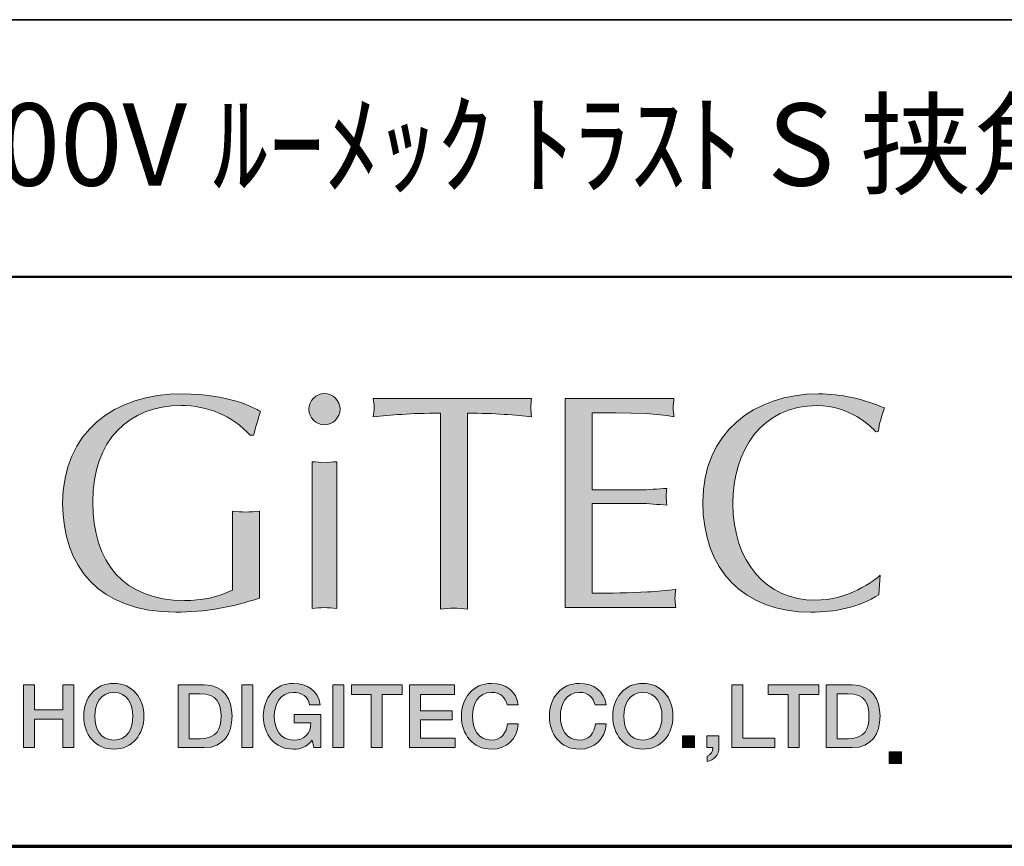
# Model space of a CAD drawing. Units: millimetres. Extents: x -24 to 1260, y 0 to 891.
# Drawn here: x 1081 to 1167, y 30 to 102 of the extents above; entities that cross this region are included whole.
import ezdxf

# ---------------------------------------------------------------- set-up
doc = ezdxf.new("R2010")
doc.units = ezdxf.units.MM
doc.header["$LTSCALE"] = 3
doc.layers.add('FORMAT', color=7, linetype='Continuous')
doc.layers.add('レイヤー_1', color=179, linetype='Continuous')
doc.styles.add('SLDTEXTSTYLE0', font='TXT', dxfattribs={"width": 0.7, "bigfont": 'bigfont'})

msp = doc.modelspace()

# ---------------------------------------------------------------- hatches: boundary and pattern name
at = {"linetype": 'Continuous'}
h = msp.add_hatch(color=7, dxfattribs=at)
edge = h.paths.add_edge_path(flags=0)
edge.add_spline(control_points=[(1102.067558, 67.731403), (1101.827076, 67.062627), (1101.641, 66.369687), (1101.454345, 65.679063)], knot_values=[12, 12, 12, 12, 13, 13, 13, 13], weights=[1, 1, 1, 1], degree=3, periodic=0)
edge.add_line((1101.454345, 65.679063), (1101.160905, 65.679063))
edge.add_spline(control_points=[(1101.160905, 65.679063), (1099.667952, 67.383703), (1097.4278, 68.26243), (1095.163628, 68.26243)], knot_values=[0, 0, 0, 0, 1, 1, 1, 1], weights=[1, 1, 1, 1], degree=3, periodic=0)
edge.add_spline(control_points=[(1095.163628, 68.26243), (1090.631233, 68.26243), (1087.4879, 65.278116), (1087.4879, 59.896367)], knot_values=[1, 1, 1, 1, 2, 2, 2, 2], weights=[1, 1, 1, 1], degree=3, periodic=0)
edge.add_spline(control_points=[(1087.4879, 59.896367), (1087.4879, 54.614312), (1090.204964, 51.336703), (1095.45591, 51.336703)], knot_values=[2, 2, 2, 2, 3, 3, 3, 3], weights=[1, 1, 1, 1], degree=3, periodic=0)
edge.add_spline(control_points=[(1095.45591, 51.336703), (1096.897062, 51.336703), (1098.390594, 51.605545), (1099.615284, 52.243066)], knot_values=[3, 3, 3, 3, 4, 4, 4, 4], weights=[1, 1, 1, 1], degree=3, periodic=0)
edge.add_line((1099.615284, 52.243066), (1099.615284, 59.094472))
edge.add_spline(control_points=[(1099.615284, 59.094472), (1099.988884, 59.065968), (1100.389107, 59.012431), (1100.789041, 59.012431)], knot_values=[5, 5, 5, 5, 6, 6, 6, 6], weights=[1, 1, 1, 1], degree=3, periodic=0)
edge.add_spline(control_points=[(1100.789041, 59.012431), (1101.159748, 59.012431), (1101.535373, 59.065968), (1101.961931, 59.094472)], knot_values=[6, 6, 6, 6, 7, 7, 7, 7], weights=[1, 1, 1, 1], degree=3, periodic=0)
edge.add_line((1101.961931, 59.094472), (1101.961931, 51.55085))
edge.add_spline(control_points=[(1101.961931, 51.55085), (1099.641907, 50.751561), (1097.190212, 50.323845), (1094.709578, 50.323845)], knot_values=[8, 8, 8, 8, 9, 9, 9, 9], weights=[1, 1, 1, 1], degree=3, periodic=0)
edge.add_spline(control_points=[(1094.709578, 50.323845), (1087.966837, 50.323845), (1084.876607, 54.349811), (1084.876607, 59.760644)], knot_values=[9, 9, 9, 9, 10, 10, 10, 10], weights=[1, 1, 1, 1], degree=3, periodic=0)
edge.add_spline(control_points=[(1084.876607, 59.760644), (1084.876607, 65.99493), (1089.354163, 69.27413), (1095.269254, 69.27413)], knot_values=[10, 10, 10, 10, 11, 11, 11, 11], weights=[1, 1, 1, 1], degree=3, periodic=0)
edge.add_spline(control_points=[(1095.269254, 69.27413), (1099.243709, 69.27413), (1101.479521, 68.104569), (1102.067558, 67.731403)], knot_values=[11, 11, 11, 11, 12, 12, 12, 12], weights=[1, 1, 1, 1], degree=3, periodic=0)
h = msp.add_hatch(color=7, dxfattribs=at)
edge = h.paths.add_edge_path(flags=0)
edge.add_spline(control_points=[(1107.611943, 66.583979), (1106.865901, 66.583979), (1106.250372, 67.194154), (1106.250372, 67.942511), (1106.250372, 68.690435), (1106.865901, 69.304371), (1107.611943, 69.304371)], knot_values=[0, 0, 0, 0, 1, 1, 1, 2, 2, 2, 2], weights=[1, 1, 1, 1, 1, 1, 1], degree=3, periodic=0)
edge.add_spline(control_points=[(1107.611943, 69.304371), (1108.329625, 69.304371), (1108.970909, 68.690435), (1108.970909, 67.942511), (1108.970909, 67.194154), (1108.329625, 66.583979), (1107.611943, 66.583979)], knot_values=[2, 2, 2, 2, 3, 3, 3, 4, 4, 4, 4], weights=[1, 1, 1, 1, 1, 1, 1], degree=3, periodic=0)
h = msp.add_hatch(color=7, dxfattribs=at)
edge = h.paths.add_edge_path(flags=0)
edge.add_spline(control_points=[(1150.229827, 51.363906), (1153.109527, 51.363906), (1155.347654, 53.070716), (1155.882733, 53.523319)], knot_values=[9, 9, 9, 9, 10, 10, 10, 10], weights=[1, 1, 1, 1], degree=3, periodic=0)
edge.add_line((1155.882733, 53.523319), (1155.748746, 51.843132))
edge.add_spline(control_points=[(1155.748746, 51.843132), (1154.071164, 50.722043), (1151.885127, 50.323845), (1149.858253, 50.323845)], knot_values=[0, 0, 0, 0, 1, 1, 1, 1], weights=[1, 1, 1, 1], degree=3, periodic=0)
edge.add_spline(control_points=[(1149.858253, 50.323845), (1143.99612, 50.323845), (1140.475136, 54.027722), (1140.475136, 59.867573)], knot_values=[1, 1, 1, 1, 2, 2, 2, 2], weights=[1, 1, 1, 1], degree=3, periodic=0)
edge.add_spline(control_points=[(1140.475136, 59.867573), (1140.475136, 65.863548), (1144.8993, 69.27413), (1150.525292, 69.27413)], knot_values=[2, 2, 2, 2, 3, 3, 3, 3], weights=[1, 1, 1, 1], degree=3, periodic=0)
edge.add_spline(control_points=[(1150.525292, 69.27413), (1152.46998, 69.27413), (1154.47023, 68.824421), (1156.255465, 68.050742)], knot_values=[3, 3, 3, 3, 4, 4, 4, 4], weights=[1, 1, 1, 1], degree=3, periodic=0)
edge.add_spline(control_points=[(1156.255465, 68.050742), (1155.987202, 67.383703), (1155.830064, 66.690474), (1155.696078, 65.99493)], knot_values=[4, 4, 4, 4, 5, 5, 5, 5], weights=[1, 1, 1, 1], degree=3, periodic=0)
edge.add_line((1155.696078, 65.99493), (1155.508265, 65.969608))
edge.add_spline(control_points=[(1155.508265, 65.969608), (1155.135533, 66.451295), (1153.162485, 68.26243), (1150.418798, 68.26243)], knot_values=[6, 6, 6, 6, 7, 7, 7, 7], weights=[1, 1, 1, 1], degree=3, periodic=0)
edge.add_spline(control_points=[(1150.418798, 68.26243), (1145.51396, 68.26243), (1143.087731, 64.289856), (1143.087731, 59.760644)], knot_values=[7, 7, 7, 7, 8, 8, 8, 8], weights=[1, 1, 1, 1], degree=3, periodic=0)
edge.add_spline(control_points=[(1143.087731, 59.760644), (1143.087731, 54.640357), (1146.018653, 51.363906), (1150.229827, 51.363906)], knot_values=[8, 8, 8, 8, 9, 9, 9, 9], weights=[1, 1, 1, 1], degree=3, periodic=0)
h = msp.add_hatch(color=7, dxfattribs=at)
edge = h.paths.add_edge_path(flags=0)
edge.add_spline(control_points=[(1125.603775, 67.277498), (1124.269407, 67.436372), (1122.406327, 67.598429), (1120.034213, 67.598429)], knot_values=[9, 9, 9, 9, 10, 10, 10, 10], weights=[1, 1, 1, 1], degree=3, periodic=0)
edge.add_line((1120.034213, 67.598429), (1120.034213, 50.592397))
edge.add_spline(control_points=[(1120.034213, 50.592397), (1119.607655, 50.620757), (1119.233187, 50.671111), (1118.860455, 50.671111)], knot_values=[0, 0, 0, 0, 1, 1, 1, 1], weights=[1, 1, 1, 1], degree=3, periodic=0)
edge.add_spline(control_points=[(1118.860455, 50.671111), (1118.461389, 50.671111), (1118.05885, 50.620757), (1117.686119, 50.592397)], knot_values=[1, 1, 1, 1, 2, 2, 2, 2], weights=[1, 1, 1, 1], degree=3, periodic=0)
edge.add_line((1117.686119, 50.592397), (1117.686119, 67.598429))
edge.add_spline(control_points=[(1117.686119, 67.598429), (1114.995389, 67.598429), (1113.371054, 67.436372), (1111.849741, 67.277498)], knot_values=[3, 3, 3, 3, 4, 4, 4, 4], weights=[1, 1, 1, 1], degree=3, periodic=0)
edge.add_spline(control_points=[(1111.849741, 67.277498), (1111.874628, 67.544603), (1111.929612, 67.80809), (1111.929612, 68.076498)], knot_values=[4, 4, 4, 4, 5, 5, 5, 5], weights=[1, 1, 1, 1], degree=3, periodic=0)
edge.add_spline(control_points=[(1111.929612, 68.076498), (1111.929612, 68.34259), (1111.874628, 68.582203), (1111.849741, 68.875354)], knot_values=[5, 5, 5, 5, 6, 6, 6, 6], weights=[1, 1, 1, 1], degree=3, periodic=0)
edge.add_line((1111.849741, 68.875354), (1125.603775, 68.875354))
edge.add_spline(control_points=[(1125.603775, 68.875354), (1125.574257, 68.582203), (1125.523614, 68.34259), (1125.523614, 68.076498)], knot_values=[7, 7, 7, 7, 8, 8, 8, 8], weights=[1, 1, 1, 1], degree=3, periodic=0)
edge.add_spline(control_points=[(1125.523614, 68.076498), (1125.523614, 67.80809), (1125.574257, 67.544603), (1125.603775, 67.277498)], knot_values=[8, 8, 8, 8, 9, 9, 9, 9], weights=[1, 1, 1, 1], degree=3, periodic=0)
h = msp.add_hatch(color=7, dxfattribs=at)
edge = h.paths.add_edge_path(flags=0)
edge.add_spline(control_points=[(1137.969036, 67.277498), (1137.170903, 67.436372), (1136.36872, 67.516677), (1135.571456, 67.568767)], knot_values=[16, 16, 16, 16, 17, 17, 17, 17], weights=[1, 1, 1, 1], degree=3, periodic=0)
edge.add_line((1135.571456, 67.568767), (1132.909086, 67.621725))
edge.add_line((1132.909086, 67.621725), (1130.851827, 67.621725))
edge.add_line((1130.851827, 67.621725), (1130.851827, 60.933823))
edge.add_line((1130.851827, 60.933823), (1134.984866, 60.933823))
edge.add_spline(control_points=[(1134.984866, 60.933823), (1135.78242, 60.933823), (1136.556822, 61.039449), (1137.355822, 61.066507)], knot_values=[1, 1, 1, 1, 2, 2, 2, 2], weights=[1, 1, 1, 1], degree=3, periodic=0)
edge.add_spline(control_points=[(1137.355822, 61.066507), (1137.332382, 60.853083), (1137.277398, 60.614628), (1137.277398, 60.375449)], knot_values=[2, 2, 2, 2, 3, 3, 3, 3], weights=[1, 1, 1, 1], degree=3, periodic=0)
edge.add_spline(control_points=[(1137.277398, 60.375449), (1137.277398, 60.158986), (1137.332382, 59.917781), (1137.355822, 59.627091)], knot_values=[3, 3, 3, 3, 4, 4, 4, 4], weights=[1, 1, 1, 1], degree=3, periodic=0)
edge.add_spline(control_points=[(1137.355822, 59.627091), (1136.556822, 59.657622), (1135.78242, 59.760644), (1134.984866, 59.760644)], knot_values=[4, 4, 4, 4, 5, 5, 5, 5], weights=[1, 1, 1, 1], degree=3, periodic=0)
edge.add_line((1134.984866, 59.760644), (1130.851827, 59.760644))
edge.add_line((1130.851827, 59.760644), (1130.851827, 51.976251))
edge.add_spline(control_points=[(1130.851827, 51.976251), (1132.478477, 51.922135), (1134.076477, 52.031234), (1135.679398, 52.083614)], knot_values=[7, 7, 7, 7, 8, 8, 8, 8], weights=[1, 1, 1, 1], degree=3, periodic=0)
edge.add_spline(control_points=[(1135.679398, 52.083614), (1136.503575, 52.111105), (1137.30489, 52.191555), (1138.129646, 52.323516)], knot_values=[8, 8, 8, 8, 9, 9, 9, 9], weights=[1, 1, 1, 1], degree=3, periodic=0)
edge.add_spline(control_points=[(1138.129646, 52.323516), (1138.10389, 52.031234), (1138.051511, 51.789306), (1138.051511, 51.521911)], knot_values=[9, 9, 9, 9, 10, 10, 10, 10], weights=[1, 1, 1, 1], degree=3, periodic=0)
edge.add_spline(control_points=[(1138.051511, 51.521911), (1138.051511, 51.25799), (1138.10389, 50.990016), (1138.129646, 50.722043)], knot_values=[10, 10, 10, 10, 11, 11, 11, 11], weights=[1, 1, 1, 1], degree=3, periodic=0)
edge.add_line((1138.129646, 50.722043), (1128.508073, 50.722043))
edge.add_line((1128.508073, 50.722043), (1128.508073, 68.875354))
edge.add_line((1128.508073, 68.875354), (1137.969036, 68.875354))
edge.add_spline(control_points=[(1137.969036, 68.875354), (1137.945885, 68.582203), (1137.890033, 68.34259), (1137.890033, 68.076498)], knot_values=[14, 14, 14, 14, 15, 15, 15, 15], weights=[1, 1, 1, 1], degree=3, periodic=0)
edge.add_spline(control_points=[(1137.890033, 68.076498), (1137.890033, 67.80809), (1137.945885, 67.544603), (1137.969036, 67.277498)], knot_values=[15, 15, 15, 15, 16, 16, 16, 16], weights=[1, 1, 1, 1], degree=3, periodic=0)
h = msp.add_hatch(color=7, dxfattribs=at)
edge = h.paths.add_edge_path(flags=0)
edge.add_spline(control_points=[(1107.611943, 63.30174), (1107.958051, 63.30174), (1108.278114, 63.359763), (1108.678338, 63.38465)], knot_values=[4, 4, 4, 4, 5, 5, 5, 5], weights=[1, 1, 1, 1], degree=3, periodic=0)
edge.add_line((1108.678338, 63.38465), (1108.678338, 50.643908))
edge.add_spline(control_points=[(1108.678338, 50.643908), (1108.278114, 50.671111), (1107.958051, 50.722043), (1107.611943, 50.722043)], knot_values=[0, 0, 0, 0, 1, 1, 1, 1], weights=[1, 1, 1, 1], degree=3, periodic=0)
edge.add_spline(control_points=[(1107.611943, 50.722043), (1107.236028, 50.722043), (1106.88992, 50.671111), (1106.545837, 50.643908)], knot_values=[1, 1, 1, 1, 2, 2, 2, 2], weights=[1, 1, 1, 1], degree=3, periodic=0)
edge.add_line((1106.545837, 50.643908), (1106.545837, 63.38465))
edge.add_spline(control_points=[(1106.545837, 63.38465), (1106.88992, 63.359763), (1107.236028, 63.30174), (1107.611943, 63.30174)], knot_values=[3, 3, 3, 3, 4, 4, 4, 4], weights=[1, 1, 1, 1], degree=3, periodic=0)
for points in [[(1081.464722, 38.562971), (1081.464722, 44.01099), (1082.422018, 44.01099), (1082.422018, 41.843474), (1084.902073, 41.843474), (1084.902073, 44.01099), (1085.854594, 44.01099), (1085.854594, 38.562971), (1084.902073, 38.562971), (1084.902073, 41.022191), (1082.422018, 41.022191), (1082.422018, 38.562971)], [(1100.433384, 38.562971), (1100.433384, 44.01099), (1101.387785, 44.01099), (1101.387785, 38.562971)], [(1108.348146, 38.562971), (1108.348146, 44.01099), (1109.301101, 44.01099), (1109.301101, 38.562971)], [(1109.950487, 43.188549), (1109.950487, 44.01099), (1114.363076, 44.01099), (1114.363076, 43.188549), (1112.629642, 43.188549), (1112.629642, 38.562971), (1111.676687, 38.562971), (1111.676687, 43.188549)], [(1114.995389, 38.562971), (1114.995389, 44.01099), (1118.918333, 44.01099), (1118.918333, 43.188549), (1115.950948, 43.188549), (1115.950948, 41.758973), (1118.696662, 41.758973), (1118.696662, 40.983413), (1115.950948, 40.983413), (1115.950948, 39.388306), (1118.969844, 39.388306), (1118.969844, 38.562971)], [(1142.992812, 38.562971), (1142.992812, 44.01099), (1143.948371, 44.01099), (1143.948371, 39.388306), (1146.717525, 39.388306), (1146.717525, 38.562971)], [(1147.877392, 43.188549), (1146.152639, 43.188549), (1146.152639, 44.01099), (1150.56436, 44.01099), (1150.56436, 43.188549), (1148.833819, 43.188549), (1148.833819, 38.562971), (1147.877392, 38.562971)], [(1138.6954, 38.562971), (1138.6954, 39.593193), (1139.757454, 39.593193), (1139.757454, 38.562971)], [(1156.655399, 37.18316), (1156.655399, 38.213381), (1157.715427, 38.213381), (1157.715427, 37.18316)]]:
    msp.add_hatch(color=7, dxfattribs=at).paths.add_polyline_path(points, flags=0)
h = msp.add_hatch(color=7, dxfattribs=at)
edge = h.paths.add_edge_path(flags=0)
edge.add_spline(control_points=[(1089.320305, 44.144109), (1087.685263, 44.144109), (1086.710314, 42.844178), (1086.710314, 41.286112), (1086.710314, 39.732099), (1087.685263, 38.431589), (1089.320305, 38.431589)], knot_values=[0, 0, 0, 0, 1, 1, 1, 2, 2, 2, 2], weights=[1, 1, 1, 1, 1, 1, 1], degree=3, periodic=0)
edge.add_spline(control_points=[(1089.320305, 38.431589), (1090.952453, 38.431589), (1091.930006, 39.732099), (1091.930006, 41.286112), (1091.930006, 42.844178), (1090.952453, 44.144109), (1089.320305, 44.144109)], knot_values=[2, 2, 2, 2, 3, 3, 3, 4, 4, 4, 4], weights=[1, 1, 1, 1, 1, 1, 1], degree=3, periodic=0)
edge = h.paths.add_edge_path(flags=0)
edge.add_spline(control_points=[(1089.320305, 39.210043), (1088.15002, 39.210043), (1087.663269, 40.243158), (1087.663269, 41.286112), (1087.663269, 42.33254), (1088.15002, 43.365076), (1089.320305, 43.365076)], knot_values=[2, 2, 2, 2, 3, 3, 3, 4, 4, 4, 4], weights=[1, 1, 1, 1, 1, 1, 1], degree=3, periodic=0)
edge.add_spline(control_points=[(1089.320305, 43.365076), (1090.487986, 43.365076), (1090.974736, 42.33254), (1090.974736, 41.286112), (1090.974736, 40.243158), (1090.487986, 39.210043), (1089.320305, 39.210043)], knot_values=[0, 0, 0, 0, 1, 1, 1, 2, 2, 2, 2], weights=[1, 1, 1, 1, 1, 1, 1], degree=3, periodic=0)
h = msp.add_hatch(color=7, dxfattribs=at)
edge = h.paths.add_edge_path(flags=0)
edge.add_spline(control_points=[(1099.586055, 41.286112), (1099.586055, 42.791509), (1098.86056, 44.01099), (1097.179794, 44.01099)], knot_values=[2, 2, 2, 2, 3, 3, 3, 3], weights=[1, 1, 1, 1], degree=3, periodic=0)
edge.add_line((1097.179794, 44.01099), (1094.921699, 44.01099))
edge.add_line((1094.921699, 44.01099), (1094.921699, 38.562971))
edge.add_line((1094.921699, 38.562971), (1097.179794, 38.562971))
edge.add_spline(control_points=[(1097.179794, 38.562971), (1098.86056, 38.562971), (1099.586055, 39.783031), (1099.586055, 41.286112)], knot_values=[1, 1, 1, 1, 2, 2, 2, 2], weights=[1, 1, 1, 1], degree=3, periodic=0)
edge = h.paths.add_edge_path(flags=0)
edge.add_spline(control_points=[(1096.815744, 43.233115), (1098.309565, 43.233115), (1098.631654, 42.379999), (1098.631654, 41.286112)], knot_values=[1, 1, 1, 1, 2, 2, 2, 2], weights=[1, 1, 1, 1], degree=3, periodic=0)
edge.add_spline(control_points=[(1098.631654, 41.286112), (1098.631654, 40.198014), (1098.309565, 39.342004), (1096.815744, 39.342004)], knot_values=[2, 2, 2, 2, 3, 3, 3, 3], weights=[1, 1, 1, 1], degree=3, periodic=0)
edge.add_line((1096.815744, 39.342004), (1095.876101, 39.342004))
edge.add_line((1095.876101, 39.342004), (1095.876101, 43.233115))
edge.add_line((1095.876101, 43.233115), (1096.815744, 43.233115))
h = msp.add_hatch(color=7, dxfattribs=at)
edge = h.paths.add_edge_path(flags=0)
edge.add_spline(control_points=[(1104.9134, 39.210043), (1105.890952, 39.198467), (1106.424294, 39.783031), (1106.440211, 40.707915)], knot_values=[10, 10, 10, 10, 11, 11, 11, 11], weights=[1, 1, 1, 1], degree=3, periodic=0)
edge.add_line((1106.440211, 40.707915), (1104.987772, 40.707915))
edge.add_line((1104.987772, 40.707915), (1104.987772, 41.433122))
edge.add_line((1104.987772, 41.433122), (1107.311269, 41.433122))
edge.add_line((1107.311269, 41.433122), (1107.311269, 38.562971))
edge.add_line((1107.311269, 38.562971), (1106.698924, 38.562971))
edge.add_line((1106.698924, 38.562971), (1106.554519, 39.203676))
edge.add_spline(control_points=[(1106.554519, 39.203676), (1106.042592, 38.624321), (1105.574362, 38.431589), (1104.9134, 38.431589)], knot_values=[2, 2, 2, 2, 3, 3, 3, 3], weights=[1, 1, 1, 1], degree=3, periodic=0)
edge.add_spline(control_points=[(1104.9134, 38.431589), (1103.278357, 38.431589), (1102.301962, 39.732099), (1102.301962, 41.286112)], knot_values=[3, 3, 3, 3, 4, 4, 4, 4], weights=[1, 1, 1, 1], degree=3, periodic=0)
edge.add_spline(control_points=[(1102.301962, 41.286112), (1102.301962, 42.844178), (1103.278357, 44.144109), (1104.9134, 44.144109)], knot_values=[4, 4, 4, 4, 5, 5, 5, 5], weights=[1, 1, 1, 1], degree=3, periodic=0)
edge.add_spline(control_points=[(1104.9134, 44.144109), (1106.102206, 44.144109), (1107.104356, 43.511506), (1107.24905, 42.279871)], knot_values=[5, 5, 5, 5, 6, 6, 6, 6], weights=[1, 1, 1, 1], degree=3, periodic=0)
edge.add_line((1107.24905, 42.279871), (1106.316642, 42.279871))
edge.add_spline(control_points=[(1106.316642, 42.279871), (1106.226064, 42.998711), (1105.59896, 43.365076), (1104.9134, 43.365076)], knot_values=[7, 7, 7, 7, 8, 8, 8, 8], weights=[1, 1, 1, 1], degree=3, periodic=0)
edge.add_spline(control_points=[(1104.9134, 43.365076), (1103.74514, 43.365076), (1103.256364, 42.33254), (1103.256364, 41.286112)], knot_values=[8, 8, 8, 8, 9, 9, 9, 9], weights=[1, 1, 1, 1], degree=3, periodic=0)
edge.add_spline(control_points=[(1103.256364, 41.286112), (1103.256364, 40.243158), (1103.74514, 39.210043), (1104.9134, 39.210043)], knot_values=[9, 9, 9, 9, 10, 10, 10, 10], weights=[1, 1, 1, 1], degree=3, periodic=0)
h = msp.add_hatch(color=7, dxfattribs=at)
edge = h.paths.add_edge_path(flags=0)
edge.add_spline(control_points=[(1122.125331, 44.144109), (1123.355519, 44.135427), (1124.323522, 43.457101), (1124.439567, 42.279871)], knot_values=[8, 8, 8, 8, 9, 9, 9, 9], weights=[1, 1, 1, 1], degree=3, periodic=0)
edge.add_line((1124.439567, 42.279871), (1123.484297, 42.279871))
edge.add_spline(control_points=[(1123.484297, 42.279871), (1123.323687, 42.906685), (1122.919122, 43.365076), (1122.125331, 43.365076)], knot_values=[0, 0, 0, 0, 1, 1, 1, 1], weights=[1, 1, 1, 1], degree=3, periodic=0)
edge.add_spline(control_points=[(1122.125331, 43.365076), (1120.958808, 43.365076), (1120.469163, 42.33254), (1120.469163, 41.286112)], knot_values=[1, 1, 1, 1, 2, 2, 2, 2], weights=[1, 1, 1, 1], degree=3, periodic=0)
edge.add_spline(control_points=[(1120.469163, 41.286112), (1120.469163, 40.243158), (1120.958808, 39.210043), (1122.125331, 39.210043)], knot_values=[2, 2, 2, 2, 3, 3, 3, 3], weights=[1, 1, 1, 1], degree=3, periodic=0)
edge.add_spline(control_points=[(1122.125331, 39.210043), (1122.97237, 39.210043), (1123.43539, 39.845539), (1123.514683, 40.639041)], knot_values=[3, 3, 3, 3, 4, 4, 4, 4], weights=[1, 1, 1, 1], degree=3, periodic=0)
edge.add_line((1123.514683, 40.639041), (1124.444776, 40.639041))
edge.add_spline(control_points=[(1124.444776, 40.639041), (1124.365773, 39.335637), (1123.446098, 38.431589), (1122.125331, 38.431589)], knot_values=[5, 5, 5, 5, 6, 6, 6, 6], weights=[1, 1, 1, 1], degree=3, periodic=0)
edge.add_spline(control_points=[(1122.125331, 38.431589), (1120.491157, 38.431589), (1119.513604, 39.732099), (1119.513604, 41.286112)], knot_values=[6, 6, 6, 6, 7, 7, 7, 7], weights=[1, 1, 1, 1], degree=3, periodic=0)
edge.add_spline(control_points=[(1119.513604, 41.286112), (1119.513604, 42.844178), (1120.491157, 44.144109), (1122.125331, 44.144109)], knot_values=[7, 7, 7, 7, 8, 8, 8, 8], weights=[1, 1, 1, 1], degree=3, periodic=0)
h = msp.add_hatch(color=7, dxfattribs=at)
edge = h.paths.add_edge_path(flags=0)
edge.add_spline(control_points=[(1129.757072, 44.144109), (1130.98755, 44.135427), (1131.954684, 43.457101), (1132.069861, 42.279871)], knot_values=[8, 8, 8, 8, 9, 9, 9, 9], weights=[1, 1, 1, 1], degree=3, periodic=0)
edge.add_line((1132.069861, 42.279871), (1131.114302, 42.279871))
edge.add_spline(control_points=[(1131.114302, 42.279871), (1130.956296, 42.906685), (1130.552021, 43.365076), (1129.757072, 43.365076)], knot_values=[0, 0, 0, 0, 1, 1, 1, 1], weights=[1, 1, 1, 1], degree=3, periodic=0)
edge.add_spline(control_points=[(1129.757072, 43.365076), (1128.589391, 43.365076), (1128.100615, 42.33254), (1128.100615, 41.286112)], knot_values=[1, 1, 1, 1, 2, 2, 2, 2], weights=[1, 1, 1, 1], degree=3, periodic=0)
edge.add_spline(control_points=[(1128.100615, 41.286112), (1128.100615, 40.243158), (1128.589391, 39.210043), (1129.757072, 39.210043)], knot_values=[2, 2, 2, 2, 3, 3, 3, 3], weights=[1, 1, 1, 1], degree=3, periodic=0)
edge.add_spline(control_points=[(1129.757072, 39.210043), (1130.603532, 39.210043), (1131.070025, 39.845539), (1131.146134, 40.639041)], knot_values=[3, 3, 3, 3, 4, 4, 4, 4], weights=[1, 1, 1, 1], degree=3, periodic=0)
edge.add_line((1131.146134, 40.639041), (1132.079411, 40.639041))
edge.add_spline(control_points=[(1132.079411, 40.639041), (1132.001276, 39.335637), (1131.077839, 38.431589), (1129.757072, 38.431589)], knot_values=[5, 5, 5, 5, 6, 6, 6, 6], weights=[1, 1, 1, 1], degree=3, periodic=0)
edge.add_spline(control_points=[(1129.757072, 38.431589), (1128.123766, 38.431589), (1127.147081, 39.732099), (1127.147081, 41.286112)], knot_values=[6, 6, 6, 6, 7, 7, 7, 7], weights=[1, 1, 1, 1], degree=3, periodic=0)
edge.add_spline(control_points=[(1127.147081, 41.286112), (1127.147081, 42.844178), (1128.123766, 44.144109), (1129.757072, 44.144109)], knot_values=[7, 7, 7, 7, 8, 8, 8, 8], weights=[1, 1, 1, 1], degree=3, periodic=0)
h = msp.add_hatch(color=7, dxfattribs=at)
edge = h.paths.add_edge_path(flags=0)
edge.add_spline(control_points=[(1135.268756, 44.144109), (1133.633714, 44.144109), (1132.654425, 42.844178), (1132.654425, 41.286112), (1132.654425, 39.732099), (1133.633714, 38.431589), (1135.268756, 38.431589)], knot_values=[0, 0, 0, 0, 1, 1, 1, 2, 2, 2, 2], weights=[1, 1, 1, 1, 1, 1, 1], degree=3, periodic=0)
edge.add_spline(control_points=[(1135.268756, 38.431589), (1136.901773, 38.431589), (1137.876142, 39.732099), (1137.876142, 41.286112), (1137.876142, 42.844178), (1136.901773, 44.144109), (1135.268756, 44.144109)], knot_values=[2, 2, 2, 2, 3, 3, 3, 4, 4, 4, 4], weights=[1, 1, 1, 1, 1, 1, 1], degree=3, periodic=0)
edge = h.paths.add_edge_path(flags=0)
edge.add_spline(control_points=[(1135.268756, 39.210043), (1134.100207, 39.210043), (1133.611431, 40.243158), (1133.611431, 41.286112), (1133.611431, 42.33254), (1134.100207, 43.365076), (1135.268756, 43.365076)], knot_values=[2, 2, 2, 2, 3, 3, 3, 4, 4, 4, 4], weights=[1, 1, 1, 1, 1, 1, 1], degree=3, periodic=0)
edge.add_spline(control_points=[(1135.268756, 43.365076), (1136.435279, 43.365076), (1136.924924, 42.33254), (1136.924924, 41.286112), (1136.924924, 40.243158), (1136.435279, 39.210043), (1135.268756, 39.210043)], knot_values=[0, 0, 0, 0, 1, 1, 1, 2, 2, 2, 2], weights=[1, 1, 1, 1, 1, 1, 1], degree=3, periodic=0)
h = msp.add_hatch(color=7, dxfattribs=at)
edge = h.paths.add_edge_path(flags=0)
edge.add_spline(control_points=[(1155.864791, 41.286112), (1155.864791, 42.791509), (1155.138427, 44.01099), (1153.457951, 44.01099)], knot_values=[2, 2, 2, 2, 3, 3, 3, 3], weights=[1, 1, 1, 1], degree=3, periodic=0)
edge.add_line((1153.457951, 44.01099), (1151.199567, 44.01099))
edge.add_line((1151.199567, 44.01099), (1151.199567, 38.562971))
edge.add_line((1151.199567, 38.562971), (1153.457951, 38.562971))
edge.add_spline(control_points=[(1153.457951, 38.562971), (1155.138427, 38.562971), (1155.864791, 39.783031), (1155.864791, 41.286112)], knot_values=[1, 1, 1, 1, 2, 2, 2, 2], weights=[1, 1, 1, 1], degree=3, periodic=0)
edge = h.paths.add_edge_path(flags=0)
edge.add_spline(control_points=[(1153.093611, 43.233115), (1154.587432, 43.233115), (1154.906048, 42.379999), (1154.906048, 41.286112)], knot_values=[1, 1, 1, 1, 2, 2, 2, 2], weights=[1, 1, 1, 1], degree=3, periodic=0)
edge.add_spline(control_points=[(1154.906048, 41.286112), (1154.906048, 40.198014), (1154.587432, 39.342004), (1153.093611, 39.342004)], knot_values=[2, 2, 2, 2, 3, 3, 3, 3], weights=[1, 1, 1, 1], degree=3, periodic=0)
edge.add_line((1153.093611, 39.342004), (1152.152232, 39.342004))
edge.add_line((1152.152232, 39.342004), (1152.152232, 43.233115))
edge.add_line((1152.152232, 43.233115), (1153.093611, 43.233115))
h = msp.add_hatch(color=7, dxfattribs=at)
edge = h.paths.add_edge_path(flags=0)
edge.add_spline(control_points=[(1140.847868, 37.821559), (1141.1824, 37.90606), (1141.351403, 38.236542), (1141.345326, 38.562971)], knot_values=[4, 4, 4, 4, 5, 5, 5, 5], weights=[1, 1, 1, 1], degree=3, periodic=0)
edge.add_line((1141.345326, 38.562971), (1140.816035, 38.562971))
edge.add_line((1140.816035, 38.562971), (1140.816035, 39.593193))
edge.add_line((1140.816035, 39.593193), (1141.878378, 39.593193))
edge.add_line((1141.878378, 39.593193), (1141.878378, 38.562971))
edge.add_spline(control_points=[(1141.878378, 38.562971), (1141.871722, 37.936736), (1141.45182, 37.48066), (1140.847868, 37.357381)], knot_values=[2, 2, 2, 2, 3, 3, 3, 3], weights=[1, 1, 1, 1], degree=3, periodic=0)
edge.add_line((1140.847868, 37.357381), (1140.847868, 37.821559))

# ---------------------------------------------------------------- linework, layer by layer
at = {"color": 7, "linetype": 'Continuous', "lineweight": 18}
for p, q in [((1111.849741, 68.875354), (1125.603775, 68.875354)), ((1128.508073, 50.722043), (1128.508073, 68.875354)), ((1128.508073, 68.875354), (1137.969036, 68.875354)), ((1117.686119, 50.592397), (1117.686119, 67.598429)), ((1120.034213, 67.598429), (1120.034213, 50.592397)), ((1132.909086, 67.621725), (1130.851827, 67.621725)), ((1130.851827, 67.621725), (1130.851827, 60.933823)), ((1135.571456, 67.568767), (1132.909086, 67.621725)), ((1155.696078, 65.99493), (1155.508265, 65.969608)), ((1101.454345, 65.679063), (1101.160905, 65.679063)), ((1106.545837, 50.643908), (1106.545837, 63.38465)), ((1108.678338, 63.38465), (1108.678338, 50.643908)), ((1130.851827, 60.933823), (1134.984866, 60.933823)), ((1099.615284, 52.243066), (1099.615284, 59.094472)), ((1101.961931, 59.094472), (1101.961931, 51.55085)), ((1134.984866, 59.760644), (1130.851827, 59.760644)), ((1130.851827, 59.760644), (1130.851827, 51.976251)), ((1155.882733, 53.523319), (1155.748746, 51.843132)), ((1138.129646, 50.722043), (1128.508073, 50.722043)), ((1081.464722, 44.01099), (1082.422018, 44.01099)), ((1081.464722, 38.562971), (1081.464722, 44.01099)), ((1082.422018, 44.01099), (1082.422018, 41.843474)), ((1084.902073, 41.843474), (1084.902073, 44.01099)), ((1084.902073, 44.01099), (1085.854594, 44.01099)), ((1085.854594, 44.01099), (1085.854594, 38.562971)), ((1097.179794, 44.01099), (1094.921699, 44.01099)), ((1094.921699, 44.01099), (1094.921699, 38.562971)), ((1100.433384, 44.01099), (1101.387785, 44.01099)), ((1100.433384, 38.562971), (1100.433384, 44.01099)), ((1101.387785, 44.01099), (1101.387785, 38.562971)), ((1108.348146, 44.01099), (1109.301101, 44.01099)), ((1108.348146, 38.562971), (1108.348146, 44.01099)), ((1109.301101, 44.01099), (1109.301101, 38.562971)), ((1109.950487, 44.01099), (1114.363076, 44.01099)), ((1109.950487, 43.188549), (1109.950487, 44.01099)), ((1114.363076, 44.01099), (1114.363076, 43.188549)), ((1114.995389, 44.01099), (1118.918333, 44.01099)), ((1114.995389, 38.562971), (1114.995389, 44.01099)), ((1118.918333, 44.01099), (1118.918333, 43.188549)), ((1142.992812, 44.01099), (1143.948371, 44.01099)), ((1142.992812, 38.562971), (1142.992812, 44.01099)), ((1143.948371, 44.01099), (1143.948371, 39.388306)), ((1146.152639, 44.01099), (1150.56436, 44.01099)), ((1146.152639, 43.188549), (1146.152639, 44.01099)), ((1150.56436, 44.01099), (1150.56436, 43.188549)), ((1153.457951, 44.01099), (1151.199567, 44.01099)), ((1151.199567, 44.01099), (1151.199567, 38.562971)), ((1095.876101, 43.233115), (1096.815744, 43.233115)), ((1095.876101, 39.342004), (1095.876101, 43.233115)), ((1111.676687, 43.188549), (1109.950487, 43.188549)), ((1111.676687, 38.562971), (1111.676687, 43.188549)), ((1114.363076, 43.188549), (1112.629642, 43.188549)), ((1112.629642, 43.188549), (1112.629642, 38.562971)), ((1118.918333, 43.188549), (1115.950948, 43.188549)), ((1115.950948, 43.188549), (1115.950948, 41.758973)), ((1147.877392, 43.188549), (1146.152639, 43.188549)), ((1147.877392, 38.562971), (1147.877392, 43.188549)), ((1150.56436, 43.188549), (1148.833819, 43.188549)), ((1148.833819, 43.188549), (1148.833819, 38.562971)), ((1152.152232, 43.233115), (1153.093611, 43.233115)), ((1152.152232, 39.342004), (1152.152232, 43.233115)), ((1107.24905, 42.279871), (1106.316642, 42.279871)), ((1124.439567, 42.279871), (1123.484297, 42.279871)), ((1132.069861, 42.279871), (1131.114302, 42.279871)), ((1082.422018, 41.843474), (1084.902073, 41.843474)), ((1104.987772, 40.707915), (1104.987772, 41.433122)), ((1104.987772, 41.433122), (1107.311269, 41.433122)), ((1107.311269, 41.433122), (1107.311269, 38.562971)), ((1115.950948, 41.758973), (1118.696662, 41.758973)), ((1118.696662, 41.758973), (1118.696662, 40.983413)), ((1084.902073, 41.022191), (1082.422018, 41.022191)), ((1082.422018, 41.022191), (1082.422018, 38.562971)), ((1084.902073, 38.562971), (1084.902073, 41.022191)), ((1106.440211, 40.707915), (1104.987772, 40.707915)), ((1118.696662, 40.983413), (1115.950948, 40.983413)), ((1115.950948, 40.983413), (1115.950948, 39.388306)), ((1123.514683, 40.639041), (1124.444776, 40.639041)), ((1131.146134, 40.639041), (1132.079411, 40.639041)), ((1096.815744, 39.342004), (1095.876101, 39.342004)), ((1115.950948, 39.388306), (1118.969844, 39.388306)), ((1118.969844, 39.388306), (1118.969844, 38.562971)), ((1138.6954, 39.593193), (1139.757454, 39.593193)), ((1138.6954, 38.562971), (1138.6954, 39.593193)), ((1139.757454, 39.593193), (1139.757454, 38.562971)), ((1140.816035, 39.593193), (1141.878378, 39.593193)), ((1140.816035, 38.562971), (1140.816035, 39.593193)), ((1141.878378, 39.593193), (1141.878378, 38.562971)), ((1143.948371, 39.388306), (1146.717525, 39.388306)), ((1146.717525, 39.388306), (1146.717525, 38.562971)), ((1153.093611, 39.342004), (1152.152232, 39.342004)), ((1082.422018, 38.562971), (1081.464722, 38.562971)), ((1085.854594, 38.562971), (1084.902073, 38.562971)), ((1094.921699, 38.562971), (1097.179794, 38.562971)), ((1101.387785, 38.562971), (1100.433384, 38.562971)), ((1106.698924, 38.562971), (1106.554519, 39.203676)), ((1107.311269, 38.562971), (1106.698924, 38.562971)), ((1109.301101, 38.562971), (1108.348146, 38.562971)), ((1112.629642, 38.562971), (1111.676687, 38.562971)), ((1118.969844, 38.562971), (1114.995389, 38.562971)), ((1139.757454, 38.562971), (1138.6954, 38.562971)), ((1141.345326, 38.562971), (1140.816035, 38.562971)), ((1146.717525, 38.562971), (1142.992812, 38.562971)), ((1148.833819, 38.562971), (1147.877392, 38.562971)), ((1151.199567, 38.562971), (1153.457951, 38.562971)), ((1140.847868, 37.357381), (1140.847868, 37.821559)), ((1156.655399, 38.213381), (1157.715427, 38.213381)), ((1156.655399, 37.18316), (1156.655399, 38.213381)), ((1157.715427, 38.213381), (1157.715427, 37.18316)), ((1157.715427, 37.18316), (1156.655399, 37.18316))]:
    msp.add_line(p, q, dxfattribs=at)
for points in [[(1084.876607, 59.760644), (1084.876607, 65.99493), (1089.354163, 69.27413), (1095.269254, 69.27413)], [(1095.269254, 69.27413), (1099.243709, 69.27413), (1101.479521, 68.104569), (1102.067558, 67.731403)], [(1140.475136, 59.867573), (1140.475136, 65.863548), (1144.8993, 69.27413), (1150.525292, 69.27413)], [(1150.525292, 69.27413), (1152.46998, 69.27413), (1154.47023, 68.824421), (1156.255465, 68.050742)], [(1111.929612, 68.076498), (1111.929612, 68.34259), (1111.874628, 68.582203), (1111.849741, 68.875354)], [(1125.603775, 68.875354), (1125.574257, 68.582203), (1125.523614, 68.34259), (1125.523614, 68.076498)], [(1137.969036, 68.875354), (1137.945885, 68.582203), (1137.890033, 68.34259), (1137.890033, 68.076498)], [(1095.163628, 68.26243), (1090.631233, 68.26243), (1087.4879, 65.278116), (1087.4879, 59.896367)], [(1101.160905, 65.679063), (1099.667952, 67.383703), (1097.4278, 68.26243), (1095.163628, 68.26243)], [(1102.067558, 67.731403), (1101.827076, 67.062627), (1101.641, 66.369687), (1101.454345, 65.679063)], [(1111.849741, 67.277498), (1111.874628, 67.544603), (1111.929612, 67.80809), (1111.929612, 68.076498)], [(1117.686119, 67.598429), (1114.995389, 67.598429), (1113.371054, 67.436372), (1111.849741, 67.277498)], [(1125.603775, 67.277498), (1124.269407, 67.436372), (1122.406327, 67.598429), (1120.034213, 67.598429)], [(1125.523614, 68.076498), (1125.523614, 67.80809), (1125.574257, 67.544603), (1125.603775, 67.277498)], [(1137.969036, 67.277498), (1137.170903, 67.436372), (1136.36872, 67.516677), (1135.571456, 67.568767)], [(1137.890033, 68.076498), (1137.890033, 67.80809), (1137.945885, 67.544603), (1137.969036, 67.277498)], [(1150.418798, 68.26243), (1145.51396, 68.26243), (1143.087731, 64.289856), (1143.087731, 59.760644)], [(1155.508265, 65.969608), (1155.135533, 66.451295), (1153.162485, 68.26243), (1150.418798, 68.26243)], [(1156.255465, 68.050742), (1155.987202, 67.383703), (1155.830064, 66.690474), (1155.696078, 65.99493)], [(1106.545837, 63.38465), (1106.88992, 63.359763), (1107.236028, 63.30174), (1107.611943, 63.30174)], [(1107.611943, 63.30174), (1107.958051, 63.30174), (1108.278114, 63.359763), (1108.678338, 63.38465)], [(1134.984866, 60.933823), (1135.78242, 60.933823), (1136.556822, 61.039449), (1137.355822, 61.066507)], [(1137.355822, 61.066507), (1137.332382, 60.853083), (1137.277398, 60.614628), (1137.277398, 60.375449)], [(1087.4879, 59.896367), (1087.4879, 54.614312), (1090.204964, 51.336703), (1095.45591, 51.336703)], [(1137.277398, 60.375449), (1137.277398, 60.158986), (1137.332382, 59.917781), (1137.355822, 59.627091)], [(1149.858253, 50.323845), (1143.99612, 50.323845), (1140.475136, 54.027722), (1140.475136, 59.867573)], [(1094.709578, 50.323845), (1087.966837, 50.323845), (1084.876607, 54.349811), (1084.876607, 59.760644)], [(1099.615284, 59.094472), (1099.988884, 59.065968), (1100.389107, 59.012431), (1100.789041, 59.012431)], [(1100.789041, 59.012431), (1101.159748, 59.012431), (1101.535373, 59.065968), (1101.961931, 59.094472)], [(1137.355822, 59.627091), (1136.556822, 59.657622), (1135.78242, 59.760644), (1134.984866, 59.760644)], [(1143.087731, 59.760644), (1143.087731, 54.640357), (1146.018653, 51.363906), (1150.229827, 51.363906)], [(1150.229827, 51.363906), (1153.109527, 51.363906), (1155.347654, 53.070716), (1155.882733, 53.523319)], [(1095.45591, 51.336703), (1096.897062, 51.336703), (1098.390594, 51.605545), (1099.615284, 52.243066)], [(1135.679398, 52.083614), (1136.503575, 52.111105), (1137.30489, 52.191555), (1138.129646, 52.323516)], [(1138.129646, 52.323516), (1138.10389, 52.031234), (1138.051511, 51.789306), (1138.051511, 51.521911)], [(1101.961931, 51.55085), (1099.641907, 50.751561), (1097.190212, 50.323845), (1094.709578, 50.323845)], [(1130.851827, 51.976251), (1132.478477, 51.922135), (1134.076477, 52.031234), (1135.679398, 52.083614)], [(1138.051511, 51.521911), (1138.051511, 51.25799), (1138.10389, 50.990016), (1138.129646, 50.722043)], [(1155.748746, 51.843132), (1154.071164, 50.722043), (1151.885127, 50.323845), (1149.858253, 50.323845)], [(1107.611943, 50.722043), (1107.236028, 50.722043), (1106.88992, 50.671111), (1106.545837, 50.643908)], [(1108.678338, 50.643908), (1108.278114, 50.671111), (1107.958051, 50.722043), (1107.611943, 50.722043)], [(1118.860455, 50.671111), (1118.461389, 50.671111), (1118.05885, 50.620757), (1117.686119, 50.592397)], [(1120.034213, 50.592397), (1119.607655, 50.620757), (1119.233187, 50.671111), (1118.860455, 50.671111)], [(1099.586055, 41.286112), (1099.586055, 42.791509), (1098.86056, 44.01099), (1097.179794, 44.01099)], [(1102.301962, 41.286112), (1102.301962, 42.844178), (1103.278357, 44.144109), (1104.9134, 44.144109)], [(1104.9134, 44.144109), (1106.102206, 44.144109), (1107.104356, 43.511506), (1107.24905, 42.279871)], [(1119.513604, 41.286112), (1119.513604, 42.844178), (1120.491157, 44.144109), (1122.125331, 44.144109)], [(1122.125331, 44.144109), (1123.355519, 44.135427), (1124.323522, 43.457101), (1124.439567, 42.279871)], [(1127.147081, 41.286112), (1127.147081, 42.844178), (1128.123766, 44.144109), (1129.757072, 44.144109)], [(1129.757072, 44.144109), (1130.98755, 44.135427), (1131.954684, 43.457101), (1132.069861, 42.279871)], [(1155.864791, 41.286112), (1155.864791, 42.791509), (1155.138427, 44.01099), (1153.457951, 44.01099)], [(1096.815744, 43.233115), (1098.309565, 43.233115), (1098.631654, 42.379999), (1098.631654, 41.286112)], [(1104.9134, 43.365076), (1103.74514, 43.365076), (1103.256364, 42.33254), (1103.256364, 41.286112)], [(1106.316642, 42.279871), (1106.226064, 42.998711), (1105.59896, 43.365076), (1104.9134, 43.365076)], [(1122.125331, 43.365076), (1120.958808, 43.365076), (1120.469163, 42.33254), (1120.469163, 41.286112)], [(1123.484297, 42.279871), (1123.323687, 42.906685), (1122.919122, 43.365076), (1122.125331, 43.365076)], [(1129.757072, 43.365076), (1128.589391, 43.365076), (1128.100615, 42.33254), (1128.100615, 41.286112)], [(1131.114302, 42.279871), (1130.956296, 42.906685), (1130.552021, 43.365076), (1129.757072, 43.365076)], [(1153.093611, 43.233115), (1154.587432, 43.233115), (1154.906048, 42.379999), (1154.906048, 41.286112)], [(1098.631654, 41.286112), (1098.631654, 40.198014), (1098.309565, 39.342004), (1096.815744, 39.342004)], [(1097.179794, 38.562971), (1098.86056, 38.562971), (1099.586055, 39.783031), (1099.586055, 41.286112)], [(1104.9134, 38.431589), (1103.278357, 38.431589), (1102.301962, 39.732099), (1102.301962, 41.286112)], [(1103.256364, 41.286112), (1103.256364, 40.243158), (1103.74514, 39.210043), (1104.9134, 39.210043)], [(1122.125331, 38.431589), (1120.491157, 38.431589), (1119.513604, 39.732099), (1119.513604, 41.286112)], [(1120.469163, 41.286112), (1120.469163, 40.243158), (1120.958808, 39.210043), (1122.125331, 39.210043)], [(1129.757072, 38.431589), (1128.123766, 38.431589), (1127.147081, 39.732099), (1127.147081, 41.286112)], [(1128.100615, 41.286112), (1128.100615, 40.243158), (1128.589391, 39.210043), (1129.757072, 39.210043)], [(1154.906048, 41.286112), (1154.906048, 40.198014), (1154.587432, 39.342004), (1153.093611, 39.342004)], [(1153.457951, 38.562971), (1155.138427, 38.562971), (1155.864791, 39.783031), (1155.864791, 41.286112)], [(1104.9134, 39.210043), (1105.890952, 39.198467), (1106.424294, 39.783031), (1106.440211, 40.707915)], [(1122.125331, 39.210043), (1122.97237, 39.210043), (1123.43539, 39.845539), (1123.514683, 40.639041)], [(1124.444776, 40.639041), (1124.365773, 39.335637), (1123.446098, 38.431589), (1122.125331, 38.431589)], [(1129.757072, 39.210043), (1130.603532, 39.210043), (1131.070025, 39.845539), (1131.146134, 40.639041)], [(1132.079411, 40.639041), (1132.001276, 39.335637), (1131.077839, 38.431589), (1129.757072, 38.431589)], [(1106.554519, 39.203676), (1106.042592, 38.624321), (1105.574362, 38.431589), (1104.9134, 38.431589)], [(1141.878378, 38.562971), (1141.871722, 37.936736), (1141.45182, 37.48066), (1140.847868, 37.357381)], [(1140.847868, 37.821559), (1141.1824, 37.90606), (1141.351403, 38.236542), (1141.345326, 38.562971)]]:
    msp.add_open_spline(points, degree=3, dxfattribs=at)
for points, knots in [([(1107.611943, 66.583979), (1106.865901, 66.583979), (1106.250372, 67.194154), (1106.250372, 67.942511), (1106.250372, 68.690435), (1106.865901, 69.304371), (1107.611943, 69.304371)], [0, 0, 0, 0, 1, 1, 1, 2, 2, 2, 2]), ([(1107.611943, 69.304371), (1108.329625, 69.304371), (1108.970909, 68.690435), (1108.970909, 67.942511), (1108.970909, 67.194154), (1108.329625, 66.583979), (1107.611943, 66.583979)], [2, 2, 2, 2, 3, 3, 3, 4, 4, 4, 4]), ([(1089.320305, 44.144109), (1087.685263, 44.144109), (1086.710314, 42.844178), (1086.710314, 41.286112), (1086.710314, 39.732099), (1087.685263, 38.431589), (1089.320305, 38.431589)], [0, 0, 0, 0, 1, 1, 1, 2, 2, 2, 2]), ([(1089.320305, 38.431589), (1090.952453, 38.431589), (1091.930006, 39.732099), (1091.930006, 41.286112), (1091.930006, 42.844178), (1090.952453, 44.144109), (1089.320305, 44.144109)], [2, 2, 2, 2, 3, 3, 3, 4, 4, 4, 4]), ([(1135.268756, 44.144109), (1133.633714, 44.144109), (1132.654425, 42.844178), (1132.654425, 41.286112), (1132.654425, 39.732099), (1133.633714, 38.431589), (1135.268756, 38.431589)], [0, 0, 0, 0, 1, 1, 1, 2, 2, 2, 2]), ([(1135.268756, 38.431589), (1136.901773, 38.431589), (1137.876142, 39.732099), (1137.876142, 41.286112), (1137.876142, 42.844178), (1136.901773, 44.144109), (1135.268756, 44.144109)], [2, 2, 2, 2, 3, 3, 3, 4, 4, 4, 4]), ([(1089.320305, 39.210043), (1088.15002, 39.210043), (1087.663269, 40.243158), (1087.663269, 41.286112), (1087.663269, 42.33254), (1088.15002, 43.365076), (1089.320305, 43.365076)], [2, 2, 2, 2, 3, 3, 3, 4, 4, 4, 4]), ([(1089.320305, 43.365076), (1090.487986, 43.365076), (1090.974736, 42.33254), (1090.974736, 41.286112), (1090.974736, 40.243158), (1090.487986, 39.210043), (1089.320305, 39.210043)], [0, 0, 0, 0, 1, 1, 1, 2, 2, 2, 2]), ([(1135.268756, 39.210043), (1134.100207, 39.210043), (1133.611431, 40.243158), (1133.611431, 41.286112), (1133.611431, 42.33254), (1134.100207, 43.365076), (1135.268756, 43.365076)], [2, 2, 2, 2, 3, 3, 3, 4, 4, 4, 4]), ([(1135.268756, 43.365076), (1136.435279, 43.365076), (1136.924924, 42.33254), (1136.924924, 41.286112), (1136.924924, 40.243158), (1136.435279, 39.210043), (1135.268756, 39.210043)], [0, 0, 0, 0, 1, 1, 1, 2, 2, 2, 2])]:
    msp.add_open_spline(points, degree=3, knots=knots, dxfattribs=at)
at = {"layer": 'FORMAT', "lineweight": 50}
msp.add_line((1230, 79.446338), (780, 79.446338), dxfattribs=at)
at = {"layer": 'FORMAT', "lineweight": 70}
msp.add_line((30, 30), (1230, 30), dxfattribs=at)
at = {"layer": 'レイヤー_1', "color": 7, "lineweight": 35}
msp.add_line((780, 101.754912), (1230, 101.754912), dxfattribs=at)

# ---------------------------------------------------------------- texts
at = {"layer": 'レイヤー_1', "color": 7, "insert": (1102.592891, 94.493264), "char_height": 7.14375, "attachment_point": 2, "style": 'SLDTEXTSTYLE0'}
msp.add_mtext('ｶﾞｰﾃﾞﾝｱｯﾌﾟﾗｲﾄ 100V ﾙｰﾒｯｸ ﾄﾗｽﾄ S 挟角/広角', dxfattribs=at)

doc.saveas('drawing.dxf')
